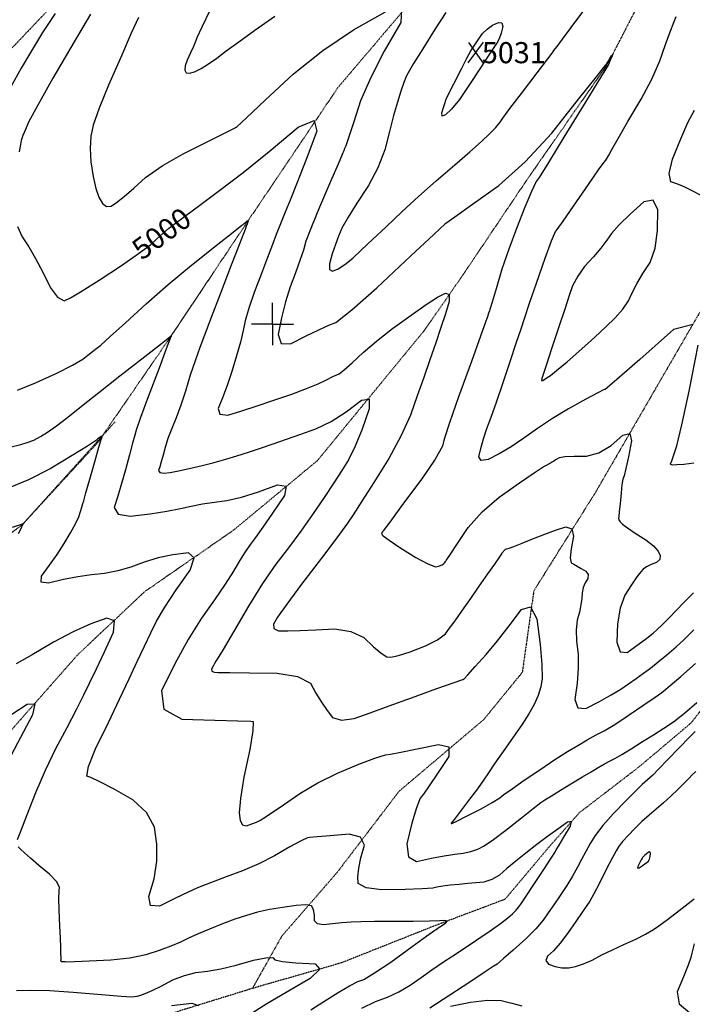
# Model space of a CAD drawing. Extents: x 625051 to 633554, y 7446011 to 7456989.
# Drawn here: x 626700 to 627496, y 7451193 to 7452359 of the extents above; entities that cross this region are included whole.
import ezdxf
from ezdxf.enums import TextEntityAlignment as Align

# ---------------------------------------------------------------- set-up
doc = ezdxf.new("R2010")
doc.units = 0
doc.header["$MEASUREMENT"] = 0
doc.linetypes.add('DIVIDE', pattern=[1.25, 0.5, -0.25, 0, -0.25, 0, -0.25])
for name, color, linetype in [('border', 5, 'CONTINUOUS'), ('CE-CONT', 7, 'CONTINUOUS'), ('CE-CONTIN', 7, 'CONTINUOUS'), ('CE-CONTIN-T', 7, 'CONTINUOUS'), ('CE-ELEV', 7, 'CONTINUOUS'), ('CE-GRD', 7, 'CONTINUOUS'), ('CE-WATER', 7, 'CONTINUOUS')]:
    doc.layers.add(name, color=color, linetype=linetype)
doc.styles.get("Standard").update_dxf_attribs({"font": 'txt', "height": 0.2})

msp = doc.modelspace()

# ---------------------------------------------------------------- linework, layer by layer
at = {"layer": 'border', "color": 5, "linetype": 'Continuous'}
msp.add_3dface([(625433.9, 7456283.1, 4982.1), (633173.7, 7456283.1, 0), (633173.7, 7446718.6, 0), (625433.9, 7446718.6, 4982.1)], dxfattribs=at)
at = {"layer": 'CE-CONT', "color": 33, "linetype": 'Continuous'}
for points, elevation in [([(627203.9, 7452367.5), (627191.6, 7452348.2), (627176.7, 7452324.4), (627166, 7452307), (627159.5, 7452296.2), (627157.3, 7452291.7), (627154.4, 7452284.5), (627151, 7452274.3), (627146.9, 7452261.3), (627142.3, 7452245.4), (627137.3, 7452226.6), (627131.8, 7452204.9), (627123.5, 7452183.6), (627112.5, 7452162.6), (627098.8, 7452141.9), (627088.3, 7452125), (627081.1, 7452112), (627077.1, 7452102.7), (627073.3, 7452092.7), (627069.6, 7452081.8), (627066.2, 7452070.1), (627066.2, 7452063.3), (627069.7, 7452061.3), (627076.6, 7452064.1), (627084.6, 7452069.2), (627093.9, 7452076.7), (627104.3, 7452086.4), (627117.4, 7452098.8), (627133.4, 7452113.9), (627152, 7452131.6), (627171.8, 7452149.7), (627192.7, 7452168.2), (627214.8, 7452187.1), (627232.7, 7452202.6), (627246.4, 7452214.9), (627255.9, 7452223.8), (627263.3, 7452231.3), (627268.5, 7452237.5), (627271.6, 7452242.3), (627279.9, 7452253.7), (627293.5, 7452271.7), (627312.3, 7452296.2), (627324.9, 7452312.6), (627331.2, 7452320.9), (627331.2, 7452321.1), (627332, 7452322.3), (627333.6, 7452324.3), (627335.8, 7452327.2), (627342.2, 7452335.8), (627352.6, 7452349.8), (627381.5, 7452389)], 5020), ([(626924.9, 7452370.6), (626915.2, 7452349.9), (626909.4, 7452337.3), (626907.7, 7452333), (626905.2, 7452327.2), (626901.8, 7452319.9), (626897.7, 7452311.1), (626895.4, 7452304.2), (626895.1, 7452299.3), (626896.8, 7452296.2), (626900.5, 7452295.5), (626906.4, 7452297.2), (626914.3, 7452301.2), (626923.2, 7452306.6), (626933.1, 7452313.5), (626943.9, 7452321.9), (626958.9, 7452332.9), (626978.1, 7452346.7), (627001.6, 7452363.1)], 5020), ([(627151.5, 7452371.3), (627151, 7452355.7), (627131.2, 7452321.7), (627115.2, 7452290.7), (627103.2, 7452262.8), (627095, 7452237.9), (627089.1, 7452220.2), (627085.6, 7452209.7), (627084.3, 7452206.4), (627083.2, 7452203.6), (627082.3, 7452201.3), (627081.5, 7452199.4), (627076.7, 7452188.1), (627067.7, 7452167.4), (627054.6, 7452137.2), (627044.9, 7452113.6), (627038.5, 7452096.6), (627035.5, 7452086.2), (627031.4, 7452073.8), (627026.2, 7452059.3), (627019.9, 7452042.6), (627014.4, 7452024.9), (627009.6, 7452006.1), (627005.7, 7451986.1), (627009.2, 7451975.8), (627020.3, 7451975.3), (627038.8, 7451984.6), (627053.9, 7451991.8), (627065.6, 7451997.2), (627073.7, 7452000.5), (627092.6, 7452015.4), (627122.3, 7452041.7), (627162.7, 7452079.5), (627189.7, 7452104.7), (627203.3, 7452117.4), (627203.4, 7452117.5), (627203.6, 7452117.6), (627203.9, 7452117.9), (627204.2, 7452118.1), (627214.8, 7452125.7), (627235.6, 7452140.6), (627266.8, 7452162.7), (627298.1, 7452190.8), (627329.5, 7452224.8), (627361.1, 7452264.7), (627382.4, 7452291.5), (627393.4, 7452305.4), (627394, 7452306.2), (627394.6, 7452307), (627395, 7452307.5), (627395.3, 7452308), (627396.3, 7452309.6), (627398, 7452312.3), (627400.4, 7452316.2), (627401.3, 7452317.4), (627400.9, 7452315.9), (627399.2, 7452311.8), (627398, 7452308.9), (627397.3, 7452307.3), (627397.2, 7452306.9), (627396.9, 7452306.4), (627396.6, 7452305.8), (627396.2, 7452305.1), (627387.3, 7452290.6), (627369.9, 7452262.1), (627343.9, 7452219.7), (627325.5, 7452189.7)], 5010), ([(626741.6, 7452366.3), (626726.7, 7452343.7), (626713.3, 7452322.1), (626701.4, 7452301.5), (626688.9, 7452279.4)], 4990), ([(626840.1, 7452361.7), (626831.7, 7452343), (626819.9, 7452316.3), (626804.7, 7452281.6), (626793.7, 7452254.1), (626786.7, 7452233.9), (626783.8, 7452220.9), (626782.8, 7452206.4), (626783.6, 7452190.6), (626786.4, 7452173.2), (626789.6, 7452159.3), (626793.3, 7452148.7), (626797.5, 7452141.4), (626802.4, 7452138), (626808, 7452138.4), (626814.3, 7452142.6), (626823.1, 7452149.7), (626834.6, 7452159.6), (626848.6, 7452172.3), (626868.1, 7452185.9), (626893.2, 7452200.3), (626923.8, 7452215.5), (626944.3, 7452225.7), (626954.8, 7452230.9), (626955.2, 7452231.2), (626955.7, 7452231.6), (626956.1, 7452231.9), (626956.5, 7452232.3), (626967.9, 7452242.9), (626990.3, 7452263.7), (627023.7, 7452294.7), (627058.6, 7452322.5), (627094.9, 7452347.1), (627132.8, 7452368.4)], 5010), ([(627496.8, 7451998), (627473.7, 7451992.4), (627433.7, 7451956.8), (627406.6, 7451933.1), (627392.6, 7451921.3), (627391.5, 7451921.2), (627384, 7451917.4), (627369.9, 7451909.7), (627349.3, 7451898.2), (627330.2, 7451886.7), (627312.6, 7451875.1), (627296.5, 7451863.5), (627281.3, 7451853.5), (627267.2, 7451845.1), (627254.1, 7451838.3), (627246.1, 7451837.1), (627243.3, 7451841.5), (627245.6, 7451851.5), (627248.8, 7451862.7), (627252.8, 7451875), (627257.7, 7451888.5), (627263.9, 7451906.2), (627271.4, 7451928.1), (627280.2, 7451954.3), (627287.5, 7451975.9), (627293.1, 7451992.9), (627297.2, 7452005.3), (627303.3, 7452023.4), (627311.5, 7452047.2), (627321.7, 7452076.7), (627329.2, 7452097.1), (627333.9, 7452108.4), (627335.8, 7452110.5), (627342.9, 7452120.5), (627355.3, 7452138.2), (627372.9, 7452163.8), (627385, 7452181.2), (627391.5, 7452190.3), (627392.5, 7452191.2), (627394.3, 7452194), (627397, 7452198.7), (627400.5, 7452205.3), (627408.1, 7452218.5), (627419.7, 7452238.3), (627435.3, 7452264.7), (627447.9, 7452288.6), (627457.6, 7452310.2), (627464.2, 7452329.4), (627469.7, 7452344.6), (627473.9, 7452355.7), (627476.9, 7452362.8)], 5020), ([(627204.9, 7452266), (627222.5, 7452300.6), (627229.1, 7452313.5), (627233.7, 7452321.9), (627236.1, 7452325.8), (627239.3, 7452330.5), (627243.1, 7452336.1), (627247.7, 7452342.5), (627253.1, 7452347.9), (627259.3, 7452352.3), (627266.4, 7452355.6), (627270.5, 7452355.2), (627271.5, 7452350.9), (627269.5, 7452342.8), (627267.2, 7452336.2), (627264.6, 7452331), (627261.7, 7452327.2), (627255.2, 7452317.6), (627245.2, 7452302.1), (627231.5, 7452280.9), (627220.1, 7452264.5), (627210.8, 7452252.9), (627203.7, 7452246.3), (627199.9, 7452244.8), (627199.4, 7452248.5), (627204.9, 7452266)], 5030), ([(627506.5, 7452150.8), (627495.7, 7452156.4), (627486.1, 7452160.9), (627477.7, 7452164.5), (627470.4, 7452167), (627468.7, 7452176.8), (627472.6, 7452193.8), (627482.2, 7452218.1), (627490.8, 7452237.4), (627498.5, 7452251.7)], 5030), ([(627325.5, 7452189.7), (627314.5, 7452172.3), (627311.1, 7452167.4), (627305.5, 7452155.7), (627297.6, 7452137.2), (627287.6, 7452111.9), (627278.5, 7452087.3), (627270.5, 7452063.5), (627263.6, 7452040.4), (627258.8, 7452024.5), (627256.2, 7452015.8), (627255.8, 7452014.4), (627254.8, 7452011.6), (627253.4, 7452007.4), (627251.5, 7452001.9), (627245.1, 7451984.2), (627234.3, 7451954.4), (627219.1, 7451912.4), (627208.3, 7451881.7), (627202, 7451862.4), (627200.2, 7451854.3), (627191.4, 7451838.7), (627175.6, 7451815.6), (627152.9, 7451785), (627137.6, 7451764.3), (627129.8, 7451753.7), (627129.4, 7451753.1), (627129.2, 7451752.6), (627129, 7451752.4), (627128.9, 7451752.3), (627128.7, 7451752), (627128.5, 7451751.7), (627128.1, 7451751.2), (627128.2, 7451750.4), (627128.8, 7451749.3), (627129.9, 7451747.8), (627136.8, 7451742.8), (627149.8, 7451734.3), (627168.6, 7451722.3), (627182.7, 7451714.7), (627191.9, 7451711.4), (627196.4, 7451712.6), (627199.7, 7451713.8), (627201.9, 7451715.1), (627202.8, 7451716.5), (627203.6, 7451717.6), (627204.2, 7451718.5), (627204.7, 7451719.1), (627205, 7451719.5), (627205.2, 7451719.8), (627205.3, 7451719.9), (627209.5, 7451726.3), (627218, 7451739), (627230.7, 7451758), (627247.2, 7451776.2), (627267.4, 7451793.7), (627291.4, 7451810.6), (627308.8, 7451822.5), (627319.5, 7451829.5), (627323.4, 7451831.5), (627326.7, 7451833.4), (627329.4, 7451835), (627331.4, 7451836.4), (627333.6, 7451837.9), (627335.9, 7451839.3), (627338.5, 7451840.7), (627345.1, 7451841.7), (627355.9, 7451842.2), (627370.8, 7451842.3), (627385.4, 7451846.4), (627399.7, 7451854.8), (627413.7, 7451867.2), (627421.8, 7451869.2), (627423.9, 7451860.6), (627420.2, 7451841.6), (627417.2, 7451827.7), (627415.1, 7451818.9), (627413.8, 7451815.2), (627412.6, 7451808.5), (627411.5, 7451798.7), (627410.4, 7451785.9), (627409.5, 7451776.6), (627408.9, 7451771), (627408.5, 7451769), (627409.1, 7451766.8), (627410.7, 7451764.4), (627413.3, 7451761.8), (627419.2, 7451757.5), (627428.4, 7451751.3), (627440.9, 7451743.3), (627449.9, 7451736.2), (627455.6, 7451729.9), (627458, 7451724.5), (627457.3, 7451720.1), (627453.7, 7451716.5), (627447.1, 7451714), (627441.7, 7451711.2), (627437.7, 7451708.4), (627434.9, 7451705.3), (627430.4, 7451699.3), (627424.1, 7451690.1)], 5010), ([(627324.2, 7451935.5), (627328.2, 7451937.8), (627335.3, 7451943.6), (627347.6, 7451954.1), (627365, 7451969.4), (627380.4, 7451983.1), (627393.6, 7451995.3), (627404.7, 7452006), (627413.6, 7452016.3), (627420.2, 7452026.2), (627424.6, 7452035.7), (627430.4, 7452046.4), (627437.5, 7452058.4), (627446.1, 7452071.6), (627451.9, 7452088.6), (627454.9, 7452109.3), (627455.1, 7452133.8), (627449.7, 7452145.2), (627438.7, 7452143.4), (627422.2, 7452128.6), (627409.3, 7452116), (627400.1, 7452105.7), (627394.6, 7452097.8), (627387.5, 7452088.6), (627378.8, 7452078.3), (627368.4, 7452066.8), (627360.2, 7452055.4), (627354.2, 7452044), (627350.2, 7452032.6), (627344.8, 7452016.4), (627337.8, 7451995.3), (627329.3, 7451969.4), (627323.1, 7451950.6), (627319.2, 7451938.9), (627317.7, 7451934.3), (627317.5, 7451931.9), (627318.8, 7451931.7), (627324.2, 7451935.5)], 5030), ([(626697, 7451920.3), (626718.3, 7451929.2), (626743.3, 7451940.7), (626762, 7451950), (626774.2, 7451957), (626780.1, 7451961.7), (626785.6, 7451966.1), (626790.7, 7451970.2), (626795.5, 7451973.8), (626806.8, 7451983.8), (626824.7, 7452000.1), (626849.2, 7452022.7), (626875.2, 7452045.5), (626902.9, 7452068.5), (626932.2, 7452091.6), (626952.1, 7452107.4), (626962.7, 7452115.7)], 4990), ([(626962.7, 7452115.7), (626964, 7452116.7), (626965.4, 7452117.8), (626967.1, 7452119.1), (626968.9, 7452120.7), (626969.9, 7452121.1), (626970.1, 7452120.4), (626969.4, 7452118.6), (626968.9, 7452117.2), (626968.4, 7452116.1), (626968.1, 7452115.3), (626967.4, 7452113.5), (626966.3, 7452110.6), (626964.8, 7452106.7), (626959.4, 7452092.6), (626950.1, 7452068.5), (626937, 7452034.2), (626926.4, 7452006.5), (626918.3, 7451985.5), (626912.7, 7451971.1), (626907.1, 7451955.2), (626901.5, 7451938), (626895.8, 7451919.3), (626890.2, 7451902.6), (626884.8, 7451887.8), (626879.5, 7451875), (626875.1, 7451863.3), (626871.7, 7451852.7), (626869.3, 7451843.3), (626867.1, 7451835.6), (626865.4, 7451829.6), (626863.9, 7451825.4), (626865.5, 7451822.8), (626870, 7451822.1), (626877.5, 7451823), (626887.6, 7451824.8), (626900.2, 7451827.5), (626915.4, 7451831.1), (626929.9, 7451834.8), (626943.7, 7451838.7), (626956.8, 7451842.8), (626970.5, 7451847.2), (626984.8, 7451851.9), (626999.6, 7451856.9), (627015.5, 7451862.4), (627032.4, 7451868.3), (627050.3, 7451874.7), (627068.2, 7451883.5), (627086.1, 7451894.8), (627104.1, 7451908.5), (627113.2, 7451909.7), (627113.5, 7451898.3), (627105, 7451874.3), (627096.8, 7451854.2), (627088.8, 7451837.9), (627081.1, 7451825.5), (627071.5, 7451810.6), (627059.9, 7451793.2), (627046.3, 7451773.3), (627032.3, 7451753.5), (627017.9, 7451733.9), (627002.9, 7451714.5), (626987.1, 7451691.4), (626970.4, 7451664.7), (626952.8, 7451634.4), (626940.5, 7451613.5), (626933.5, 7451601.8), (626931.9, 7451599.5), (626930.2, 7451596.7), (626928.5, 7451593.6), (626926.8, 7451590.1), (626927.2, 7451587.7), (626929.7, 7451586.5), (626934.3, 7451586.3), (626948.3, 7451586.1), (626971.7, 7451585.9), (627004.5, 7451585.6), (627028.5, 7451581.4), (627043.8, 7451573.4), (627050.3, 7451561.6), (627056.9, 7451550.9), (627063.4, 7451541.4), (627070, 7451533), (627080.7, 7451529.8), (627095.4, 7451531.6), (627114.3, 7451538.6), (627137, 7451546.8), (627163.4, 7451556.3), (627193.5, 7451567.1), (627213.8, 7451574.3), (627224.1, 7451578), (627224.6, 7451578.1), (627225, 7451578.2), (627225.3, 7451578.4), (627225.6, 7451578.7), (627230.1, 7451583.6), (627238.9, 7451593.2), (627251.8, 7451607.5), (627265.2, 7451623.5), (627279.1, 7451641.3), (627293.5, 7451660.9)], 4990), ([(626687.9, 7451853.1), (626700.7, 7451856.1), (626708.3, 7451858.3), (626716.1, 7451861.4), (626724.1, 7451865.4), (626732.3, 7451870.5), (626743.1, 7451878.1), (626756.6, 7451888.4), (626772.7, 7451901.4), (626793.2, 7451917.7), (626818.2, 7451937.3), (626847.7, 7451960.4), (626867.4, 7451975.8), (626877.4, 7451983.7), (626877.7, 7451983.9), (626878, 7451984.2), (626878.3, 7451984.5), (626878.7, 7451984.7), (626878.9, 7451984.8), (626878.9, 7451984.6), (626878.7, 7451984.1), (626878.4, 7451983.4), (626878.1, 7451982.6), (626877.7, 7451981.4), (626873.1, 7451969.4), (626864.5, 7451946.5), (626851.7, 7451912.6), (626842.6, 7451888.1), (626837.3, 7451872.9), (626835.7, 7451867.2), (626833.1, 7451857.5), (626829.4, 7451843.8), (626824.8, 7451826.1), (626820.2, 7451809.8), (626815.7, 7451795), (626811.2, 7451781.6), (626816.1, 7451773.7)], 4980), ([(627497.8, 7451834), (627485.9, 7451832.6), (627477.5, 7451831.9), (627472.7, 7451831.6), (627471.4, 7451832), (627470.6, 7451832.3), (627470.2, 7451832.7), (627470.3, 7451833.1), (627471.5, 7451836.8), (627474, 7451843.9), (627477.7, 7451854.4), (627483.7, 7451879.5), (627492.1, 7451919.2), (627502.9, 7451973.6)], 5020), ([(626862, 7451383.1), (626859, 7451403.1), (626849.5, 7451420.5), (626833.6, 7451435.5), (626811.2, 7451448), (626794.6, 7451456.8), (626783.9, 7451462), (626779, 7451463.5), (626780.8, 7451474.8), (626789.3, 7451496), (626804.5, 7451527), (626817.7, 7451554.6), (626829.1, 7451578.6), (626838.6, 7451599.1), (626847.1, 7451617.3), (626854.7, 7451633.2), (626861.4, 7451646.9), (626871.4, 7451663.7), (626884.7, 7451683.9), (626901.3, 7451707.2), (626906.2, 7451721.9), (626899.4, 7451728), (626880.9, 7451725.4), (626863.3, 7451721.8), (626846.8, 7451716.9), (626831.2, 7451711), (626815.7, 7451706.5), (626800.1, 7451703.5), (626784.7, 7451702), (626768.4, 7451699.6), (626751.4, 7451696.1), (626733.7, 7451691.8), (626725, 7451693.1), (626725.5, 7451700.2), (626735, 7451713.1), (626743.9, 7451725.9), (626752.1, 7451738.7), (626759.7, 7451751.6), (626765.5, 7451762.2), (626769.4, 7451770.6), (626771.5, 7451776.8), (626773.2, 7451781.9), (626774.4, 7451786.1), (626775.3, 7451789.3), (626777.9, 7451798.9), (626782.4, 7451814.9), (626788.8, 7451837.2), (626793.3, 7451853), (626796.1, 7451862.1), (626797, 7451864.6), (626796.9, 7451865.7), (626795.8, 7451865.5), (626793.7, 7451863.8), (626791.8, 7451862.4), (626790.4, 7451861.2), (626789.2, 7451860.3), (626779.7, 7451854.3), (626761.8, 7451843.2), (626735.6, 7451827.2), (626709.9, 7451814.1), (626684.9, 7451804.1)], 4970), ([(626816.1, 7451773.7), (626830.3, 7451771.2), (626853.9, 7451774.2), (626873.8, 7451777.2), (626890.1, 7451780.2), (626902.7, 7451783.1), (626916, 7451785.7), (626930.1, 7451788), (626944.9, 7451789.9), (626962.3, 7451793.9), (626982.3, 7451800), (627004.8, 7451808.2), (627015, 7451806.8), (627013.1, 7451795.6), (626998.9, 7451774.8), (626987.5, 7451758.3), (626978.8, 7451746.1), (626972.7, 7451738.3), (626966.4, 7451729), (626959.6, 7451718.3), (626952.5, 7451706.1), (626942.7, 7451690.7), (626930, 7451672.2), (626914.6, 7451650.5), (626899, 7451625.3), (626883.4, 7451596.6), (626867.6, 7451564.5), (626870.3, 7451542.6), (626891.3, 7451531), (626930.7, 7451529.8), (626957.9, 7451528.9), (626973, 7451528.4), (626975.9, 7451528.2), (626975.6, 7451517.2), (626972, 7451495.1), (626965.1, 7451462.2), (626960.9, 7451437.2), (626959.4, 7451420.2), (626960.6, 7451411.2), (626963.5, 7451406), (626968.1, 7451404.5), (626974.4, 7451406.9), (626979.8, 7451409.1), (626984.5, 7451411.4), (626988.3, 7451413.6), (626997.4, 7451419.6), (627011.7, 7451429.4), (627031.2, 7451443), (627052.7, 7451455.5), (627076, 7451467), (627101.2, 7451477.5), (627120.1, 7451484.8), (627132.5, 7451488.8), (627138.5, 7451489.6), (627151, 7451491.9), (627170, 7451495.8), (627195.3, 7451501.1), (627207.8, 7451498.1), (627207.5, 7451486.7), (627194.4, 7451466.8), (627184.4, 7451452), (627177.5, 7451442.1), (627173.7, 7451437.3), (627169.2, 7451425.8), (627163.9, 7451407.8), (627157.8, 7451383.2), (627159.7, 7451368.1), (627169.4, 7451362.5), (627187.1, 7451366.4), (627202.2, 7451369.3), (627214.7, 7451371.3), (627224.6, 7451372.4), (627233.7, 7451374.3), (627242, 7451377.2), (627249.4, 7451381), (627260.5, 7451388.4), (627275.3, 7451399.5), (627293.6, 7451414.2), (627307.4, 7451425.1), (627316.7, 7451432.2), (627321.4, 7451435.4), (627329.2, 7451440.3), (627340, 7451447), (627353.9, 7451455.4), (627366, 7451462.7), (627376.2, 7451468.8), (627384.6, 7451473.8), (627392, 7451478.1), (627398.6, 7451481.7), (627404.2, 7451484.5), (627412.5, 7451489.2), (627423.4, 7451495.9), (627436.9, 7451504.4), (627449.8, 7451512.6), (627462.1, 7451520.4), (627473.8, 7451527.8), (627486.8, 7451537.9), (627501.1, 7451550.6)], 4980), ([(626698.2, 7451750.6), (626701.9, 7451758.2), (626702.6, 7451759.8), (626703.2, 7451761), (626703.5, 7451761.7), (626703.5, 7451762), (626703.5, 7451762.1), (626703.3, 7451762.1), (626703, 7451761.9), (626702.6, 7451761.7), (626702.2, 7451761.6), (626701.7, 7451761.4), (626690.5, 7451757.9)], 4960), ([(627424.1, 7451690.1), (627416.2, 7451677.9), (627410.7, 7451662.5), (627407.5, 7451643.9), (627406.6, 7451622), (627410.4, 7451610.7), (627418.8, 7451609.7), (627431.9, 7451619.3), (627442.1, 7451626.9), (627449.5, 7451632.7), (627454, 7451636.6), (627460.2, 7451642.5), (627468, 7451650.4), (627477.5, 7451660.3), (627485.6, 7451668.6), (627492.2, 7451675.3), (627497.5, 7451680.4)], 5010), ([(627293.5, 7451660.9), (627304.4, 7451663.8), (627311.8, 7451649.9), (627315.7, 7451619.3), (627317.8, 7451595.7), (627318.1, 7451578.9), (627316.6, 7451569.2), (627313.5, 7451559), (627308.7, 7451548.4), (627302.3, 7451537.3), (627294.1, 7451524.4), (627284, 7451509.5), (627272.1, 7451492.8), (627262.3, 7451478.7), (627254.5, 7451467.4), (627248.8, 7451458.8), (627241.4, 7451448.4), (627232.3, 7451436.2), (627221.4, 7451422.1), (627214.2, 7451412.7), (627210.5, 7451407.8), (627210.5, 7451407.5), (627210.5, 7451407.4), (627210.6, 7451407.3), (627210.8, 7451407.4), (627210.9, 7451407.4), (627211.1, 7451407.4), (627211.2, 7451407.4), (627217, 7451410.4), (627228.6, 7451416.2), (627245.9, 7451425), (627259, 7451432.2), (627268, 7451437.7), (627272.9, 7451441.6), (627282.5, 7451448.6), (627297, 7451458.7), (627316.4, 7451471.9), (627333.3, 7451483.2), (627348, 7451492.5), (627360.2, 7451499.9), (627371.6, 7451506.5), (627382, 7451512.3), (627391.6, 7451517.2), (627404.2, 7451524.8), (627419.9, 7451535.1), (627438.5, 7451547.9), (627451.8, 7451557.1), (627459.8, 7451562.7), (627462.3, 7451564.5), (627469.8, 7451570.8), (627482.2, 7451581.5), (627499.6, 7451596.7)], 4990), ([(626696.8, 7451388.7), (626700.7, 7451398.5), (626708, 7451417), (626718.5, 7451444.3), (626730, 7451470.7), (626742.4, 7451496.4), (626755.6, 7451521.1), (626766.7, 7451542.2), (626775.6, 7451559.7), (626782.3, 7451573.4), (626790.4, 7451590.4), (626799.9, 7451610.6), (626810.7, 7451634), (626811.6, 7451647.3), (626802.7, 7451650.6), (626783.8, 7451643.8), (626762.9, 7451634.2), (626739.7, 7451622), (626714.4, 7451607), (626695.4, 7451596.5)], 4960), ([(627499.2, 7451516.2), (627491.9, 7451509), (627481, 7451497.9), (627466.6, 7451482.8), (627455.9, 7451471.8), (627449, 7451464.8), (627445.9, 7451461.8), (627442.8, 7451459), (627439.8, 7451456.3), (627436.7, 7451453.8), (627429.5, 7451446.7), (627418, 7451435), (627402.2, 7451418.8), (627389.8, 7451404.9), (627380.8, 7451393.2), (627375.1, 7451383.7), (627369.7, 7451374.3), (627364.7, 7451364.9), (627360, 7451355.6), (627354.2, 7451345.3), (627347.3, 7451334.2), (627339.3, 7451322.2), (627332, 7451311.3), (627325.4, 7451301.6), (627319.4, 7451293), (627310.5, 7451282.8), (627298.7, 7451271), (627283.9, 7451257.5), (627272.5, 7451247.6), (627264.7, 7451241.1), (627260.2, 7451238.1), (627249.5, 7451231), (627232.4, 7451219.8), (627208.9, 7451204.4), (627193.1, 7451194.1), (627185.1, 7451188.8)], 4980), ([(627500.1, 7451468.9), (627495.9, 7451464.9), (627491.9, 7451460.7), (627486.4, 7451455.1), (627479.2, 7451448.2), (627470.5, 7451439.9), (627461.8, 7451431.9), (627453.2, 7451424.4), (627444.7, 7451417.3), (627436.3, 7451409.7), (627428, 7451401.7), (627419.8, 7451393.3), (627413.4, 7451386.1), (627408.7, 7451380), (627405.7, 7451375.1), (627401, 7451366.3), (627394.4, 7451353.6), (627386, 7451337), (627379.4, 7451324.2), (627374.4, 7451315.4), (627371.1, 7451310.4), (627365.6, 7451302.4), (627358, 7451291.4), (627348.3, 7451277.3), (627339.4, 7451265.8), (627331.5, 7451256.9), (627324.5, 7451250.5), (627322.5, 7451245.3), (627325.5, 7451241.1), (627333.6, 7451238.1), (627341.6, 7451236.6), (627349.7, 7451236.6), (627357.8, 7451238.2), (627367.1, 7451241.2), (627377.4, 7451245.8), (627388.9, 7451251.8), (627401.3, 7451258), (627414.7, 7451264.3), (627429, 7451270.7), (627440.7, 7451276.5), (627449.8, 7451281.8), (627456.3, 7451286.4), (627466.5, 7451294), (627480.4, 7451304.6), (627498, 7451318.2)], 4990), ([(627104.8, 7451189), (627121, 7451196.6), (627135, 7451201.7), (627148.6, 7451208.2), (627161.9, 7451216), (627174.7, 7451225.3), (627187.4, 7451234.2), (627200, 7451242.8), (627212.4, 7451250.9), (627226, 7451259.9), (627240.7, 7451269.7), (627256.5, 7451280.3), (627268.8, 7451289), (627277.6, 7451295.8), (627283, 7451300.7), (627287.3, 7451305), (627290.6, 7451308.7), (627292.8, 7451311.9), (627298.4, 7451320.3), (627307.6, 7451334), (627320.2, 7451353), (627329, 7451366.4), (627333.9, 7451374.2), (627334.9, 7451376.3), (627338.2, 7451382), (627343.8, 7451391.3), (627351.6, 7451404.1), (627353, 7451410), (627348, 7451409), (627336.6, 7451400.9), (627324.6, 7451392.1), (627312, 7451382.6), (627298.7, 7451372.2), (627286.9, 7451362.8), (627276.5, 7451354.2), (627267.6, 7451346.4), (627258.5, 7451341), (627249.2, 7451338), (627239.8, 7451337.2), (627230, 7451336.4), (627219.8, 7451335.4), (627209.1, 7451334.3), (627200.4, 7451333.2), (627193.6, 7451332.1), (627188.6, 7451331), (627176.1, 7451330.1), (627156, 7451329.4), (627128.3, 7451329), (627109.8, 7451331.3), (627100.3, 7451336.4), (627099.8, 7451344.2), (627100.9, 7451354.4), (627103.5, 7451367), (627107.6, 7451382), (627102.9, 7451391.4), (627089.5, 7451395), (627067.3, 7451393), (627051.7, 7451391.5), (627042.7, 7451390.7), (627040.3, 7451390.5), (627032.6, 7451386.9), (627019.5, 7451379.8), (627001.2, 7451369.2), (626982.5, 7451359.7), (626963.4, 7451351.4), (626944, 7451344.3), (626928.6, 7451338.5), (626917.3, 7451334.2), (626910, 7451331.3), (626898.9, 7451326.2), (626883.8, 7451318.9), (626864.9, 7451309.5), (626854.4, 7451310.2), (626852.4, 7451321.1), (626858.7, 7451342.1), (626861.9, 7451362.8), (626862, 7451383.1)], 4970), ([(627205.5, 7451291.9), (627203.1, 7451292.7), (627197.1, 7451292.2), (627184.6, 7451291.8), (627165.6, 7451291.6), (627140.2, 7451291.6), (627119.5, 7451291.4), (627103.4, 7451291.1), (627091.9, 7451290.6), (627080.8, 7451289.8), (627069.9, 7451288.8), (627059.4, 7451287.5), (627052.3, 7451288.7), (627048.6, 7451292.4), (627048.4, 7451298.5), (627047.7, 7451303.5), (627046.6, 7451307.3), (627045, 7451310.1), (627038.5, 7451311.1), (627027, 7451310.5), (627010.6, 7451308.2), (626995.4, 7451305.5), (626981.2, 7451302.3), (626968.2, 7451298.6), (626954.3, 7451294.1), (626939.6, 7451288.7), (626924.1, 7451282.5), (626910.7, 7451276.8), (626899.2, 7451271.6), (626889.9, 7451266.9), (626878.3, 7451262.1), (626864.7, 7451257), (626848.8, 7451251.8), (626829.8, 7451248), (626807.4, 7451245.5), (626781.9, 7451244.4), (626764.3, 7451243.8), (626754.8, 7451243.5), (626753.4, 7451243.6), (626752, 7451243.7), (626750.7, 7451243.7), (626749.4, 7451243.7), (626748.6, 7451244), (626748.3, 7451244.8), (626748.5, 7451245.9), (626748.5, 7451249), (626748.4, 7451254), (626748.2, 7451260.9), (626747.8, 7451271.7), (626747.2, 7451286.3), (626746.4, 7451304.8), (626746, 7451318.6), (626746.1, 7451327.7), (626746.7, 7451332.2), (626742.9, 7451338.8), (626734.8, 7451347.3), (626722.2, 7451357.9), (626712.3, 7451366.4), (626705.2, 7451372.7), (626700.9, 7451376.8), (626697.7, 7451379.7)], 4960), ([(627044.2, 7451187), (627059.8, 7451196.7), (627076.5, 7451207.3), (627089.9, 7451215.1), (627100, 7451220.3), (627106.8, 7451222.7), (627119.8, 7451230.5), (627139, 7451243.5), (627164.3, 7451261.9), (627181.7, 7451274.4), (627191.1, 7451281.2), (627192.5, 7451282.1), (627195.1, 7451283.8), (627199, 7451286.4), (627204.1, 7451289.8), (627205.5, 7451291.9)], 4960), ([(627498.2, 7451265.2), (627495.4, 7451253.8), (627494.3, 7451248.9), (627491, 7451239.7), (627485.6, 7451226), (627478.1, 7451208), (627480.5, 7451193.8), (627493, 7451183.5)], 4990), ([(626879.2, 7451192.1), (626903.5, 7451194.8), (626911.4, 7451192.1)], 4940), ([(627209.8, 7451191.2), (627233.3, 7451196), (627253.3, 7451198.2), (627269.6, 7451197.8), (627282.4, 7451194.9), (627294.2, 7451191.7)], 4980)]:
    msp.add_lwpolyline(points, dxfattribs=dict(at, elevation=elevation))
at = {"layer": 'CE-CONTIN', "color": 1, "linetype": 'Continuous'}
for points, elevation in [([(626783.4, 7452365.5), (626764, 7452332.8), (626738.9, 7452289.6), (626721, 7452257.9), (626710.1, 7452237.7), (626706.3, 7452229), (626703.4, 7452221.7), (626701.4, 7452215.8), (626700.4, 7452211.3), (626698.7, 7452202.5)], 5000), ([(626696.8, 7452114.2), (626702.5, 7452101.9), (626710.3, 7452090.2), (626718.4, 7452076.2), (626726.9, 7452060), (626735.9, 7452041.5), (626744.3, 7452030.3), (626752.3, 7452026.3), (626759.7, 7452029.7), (626773.5, 7452037.8), (626793.7, 7452050.6), (626820.2, 7452068.1), (626840.3, 7452082.1), (626854.2, 7452092.6), (626861.8, 7452099.5), (626869, 7452105.9), (626875.8, 7452111.7), (626882.3, 7452116.8), (626894.6, 7452126.1), (626912.7, 7452139.5), (626936.6, 7452157), (626964, 7452178.2), (626994.9, 7452203.1), (627029.4, 7452231.7), (627048.2, 7452239.6), (627051.3, 7452226.9), (627038.6, 7452193.4), (627028.1, 7452166.3), (627019.9, 7452145.5), (627013.9, 7452131), (627008.3, 7452117.3), (627003.3, 7452104.6), (626998.7, 7452092.7), (626992.8, 7452077.3), (626985.7, 7452058.5), (626977.3, 7452036.2), (626970.9, 7452017.5), (626966.6, 7452002.4), (626964.3, 7451991), (626960.9, 7451977.2), (626956.4, 7451961.1), (626950.7, 7451942.6), (626945.2, 7451926), (626939.8, 7451911.3), (626934.6, 7451898.6), (626936.6, 7451891.9), (626945.9, 7451891), (626962.4, 7451896.1), (626980.6, 7451902), (627000.3, 7451908.5), (627021.7, 7451915.8), (627039.2, 7451922.2), (627052.9, 7451927.9), (627062.7, 7451932.8), (627070.1, 7451936.4), (627075.1, 7451938.7), (627077.6, 7451939.8), (627083.7, 7451944.5), (627093.2, 7451952.9), (627106.2, 7451965.1), (627122.1, 7451978.5), (627141.1, 7451993.3), (627163, 7452009.3), (627180.7, 7452021.7), (627194.2, 7452030.3), (627203.5, 7452035.2), (627208.1, 7452033.6), (627208.2, 7452025.5), (627203.7, 7452010.9), (627198.3, 7451994.5), (627192.2, 7451976.3), (627185.2, 7451956.3)], 5000), ([(627185.2, 7451956.3), (627177.9, 7451935.4), (627170.2, 7451913.5), (627162.1, 7451890.7), (627150.8, 7451866), (627136.4, 7451839.5), (627118.8, 7451811.1), (627104.8, 7451788.9), (627094.4, 7451772.8), (627087.6, 7451762.8), (627075.1, 7451745.8), (627057, 7451721.7), (627033.1, 7451690.6), (627015.7, 7451667.2), (627004.7, 7451651.5), (627000, 7451643.5), (627000.5, 7451638.2), (627006.1, 7451635.6), (627016.9, 7451635.7), (627031.6, 7451636.1), (627050.2, 7451636.8), (627072.8, 7451637.9), (627091.7, 7451634.9), (627106.9, 7451627.8), (627118.4, 7451616.6), (627127.6, 7451609), (627134.4, 7451604.8), (627138.8, 7451604.2), (627147.9, 7451606.2), (627161.7, 7451610.8), (627180.1, 7451617.9), (627194.1, 7451625), (627203.6, 7451631.8), (627208.5, 7451638.5), (627213.9, 7451645.8), (627219.6, 7451653.8), (627225.7, 7451662.6), (627233.5, 7451673.6), (627242.9, 7451687.1), (627253.9, 7451702.9), (627262, 7451714.6), (627267.2, 7451722.1), (627269.5, 7451725.6), (627271.2, 7451728.1), (627272.2, 7451729.6), (627272.6, 7451730.2), (627273.1, 7451730.8), (627273.9, 7451731.5), (627274.9, 7451732.2), (627276.1, 7451732.7), (627277.5, 7451733.1), (627279, 7451733.4), (627284.6, 7451735.5), (627294.3, 7451739.3), (627308, 7451744.9), (627321.2, 7451750), (627333.9, 7451754.5), (627346, 7451758.5), (627353.1, 7451756.1), (627355.2, 7451747.5), (627352.4, 7451732.5), (627351.5, 7451721.9), (627352.5, 7451715.9), (627355.5, 7451714.3), (627359.4, 7451712.1), (627364.2, 7451709.4), (627369.9, 7451706), (627372.7, 7451702.1), (627372.4, 7451697.5), (627369.1, 7451692.4), (627366.8, 7451686.8), (627365.5, 7451680.6), (627365.2, 7451673.8), (627364.1, 7451666.2), (627362.2, 7451657.7), (627359.5, 7451648.2), (627358.3, 7451636.8), (627358.7, 7451623.4), (627360.6, 7451608), (627360.9, 7451591.4), (627359.7, 7451573.6), (627356.8, 7451554.4), (627360.2, 7451544.4), (627370, 7451543.6), (627386.2, 7451552), (627399.9, 7451559.6), (627411.4, 7451566.6), (627420.5, 7451572.8), (627429.3, 7451579.1), (627438, 7451585.3), (627446.5, 7451591.4), (627455.7, 7451598.7), (627465.9, 7451607.1), (627476.8, 7451616.7), (627485.8, 7451624.8), (627492.8, 7451631.4), (627497.8, 7451636.6)], 5000), ([(626687.7, 7451535.2), (626708.3, 7451548.9), (626717.3, 7451549.2), (626714.6, 7451535.9), (626700.3, 7451509.2), (626689.5, 7451488.2)], 4950), ([(627436.8, 7451367.2), (627436.4, 7451366.4), (627435.4, 7451364.6), (627433.8, 7451361.4), (627431.4, 7451356.7), (627431.1, 7451354.5), (627432.9, 7451354.8), (627436.7, 7451357.5), (627439.9, 7451359.8), (627442.3, 7451361.6), (627444.1, 7451363), (627445.4, 7451365.2), (627446.2, 7451368.2), (627446.5, 7451372), (627445.8, 7451373.9), (627444.1, 7451373.6), (627441.3, 7451371.3), (627439.3, 7451369.6), (627438, 7451368.4), (627436.8, 7451367.2)], 5000), ([(626695.6, 7451209.7), (626712.6, 7451210.2), (626735.1, 7451209.6), (626763, 7451207.9), (626796.4, 7451205.1), (626819.6, 7451203.2), (626832.4, 7451202.4), (626835.1, 7451202.5), (626838.6, 7451203.1), (626842.9, 7451204.3), (626848.2, 7451206.1), (626856.3, 7451209.6), (626867.1, 7451215), (626880.8, 7451222.2), (626894.5, 7451227.6), (626908.2, 7451231), (626921.8, 7451232.6), (626937.7, 7451235.5), (626955.9, 7451239.8), (626976.4, 7451245.6), (626990.9, 7451248.5), (626999.3, 7451248.7), (627001.6, 7451246.1), (627010.7, 7451244), (627026.6, 7451242.4), (627049.3, 7451241.2), (627055, 7451235), (627043.6, 7451223.8), (627015.2, 7451207.5), (626992.2, 7451193.9), (626974.6, 7451182.8)], 4950)]:
    msp.add_lwpolyline(points, dxfattribs=dict(at, elevation=elevation))
at = {"layer": 'CE-ELEV', "color": 10, "linetype": 'Continuous'}
for p, q in [((627230.4, 7452307.8, 5031.1), (627248.5, 7452332.3, 5031.1)), ((627231.1, 7452331.8, 5031.1), (627248.3, 7452307.4, 5031.1)), ((627239.1, 7452319.9, 5031.1), (627239.1, 7452319.9, 5031.1))]:
    msp.add_line(p, q, dxfattribs=at)
at = {"layer": 'CE-GRD', "color": 15, "linetype": 'Continuous'}
for q in [(626998.8, 7452023.6, 0), (626973.8, 7451998.6, 0), (626998.8, 7451973.6, 0), (627023.8, 7451998.6, 0), (626998.8, 7451998.6, 0)]:
    msp.add_line((626998.8, 7451998.6, 0), q, dxfattribs=at)
at = {"layer": 'CE-WATER', "color": 134, "linetype": 'DIVIDE'}
for points in [[(627545.7, 7453169.1, 5027.4), (627476, 7453078.7, 5025.8), (627451.3, 7453006.6, 5022.3), (627383.6, 7452920.3, 5019.6), (627275, 7452836, 5013.1), (627198.4, 7452748.1, 5008.8), (627092.9, 7452653.1, 5005.3), (626987.2, 7452604.8, 5003.4), (626874.8, 7452514.6, 4998), (626788.3, 7452428.3, 4990.9), (626688.7, 7452323.7, 4984.3), (626535.8, 7452172.7, 4969), (626404.4, 7452041.5, 4959.7), (626262.5, 7451899.7, 4943.6), (626184.5, 7451822.1, 4939.3), (626089.5, 7451731.2, 4929.7)], [(627693.6, 7452930, 5026), (627611.9, 7452716.2, 5020.7), (627566.3, 7452598.8, 5015.7), (627502.8, 7452495.7, 5013.4), (627441.4, 7452395.5, 5011.1), (627395.9, 7452306.8, 5009.8), (627303.1, 7452173.9, 5008), (627218.9, 7452048.9, 5000.7), (627177.6, 7451989.9, 4996.2), (627051.7, 7451836.7, 4982.2)], [(627489.2, 7452787.5, 5023.1), (627371.1, 7452631.2, 5014.1), (627265.1, 7452497.5, 5012.3), (627174.4, 7452394, 5010.3), (627076.2, 7452278.5, 5001.3), (626965.5, 7452114.4, 4989.4), (626878, 7451983.5, 4979.9), (626791.7, 7451858.1, 4969.2), (626702.6, 7451761.2, 4959.9)], [(627489.2, 7452787.5, 5023.1), (627371.1, 7452631.2, 5014.1), (627265.1, 7452497.5, 5012.3), (627174.4, 7452394, 5010.3), (627076.2, 7452278.5, 5001.3), (626965.5, 7452114.4, 4989.4), (626959.7, 7452105.7, 4988.8)], [(626927.2, 7452057, 4985.3), (626878, 7451983.5, 4979.9), (626791.7, 7451858.1, 4969.2), (626702.6, 7451761.2, 4959.9)], [(627527.3, 7452051.4, 5021.6), (627381.4, 7451799.7, 5004.6), (627308.2, 7451682.8, 4990.1), (627294.6, 7451586.4, 4984.2), (627248.8, 7451530.3, 4982.1), (627148.4, 7451445.3, 4974.7), (627075.1, 7451349.2, 4965.3), (627009.6, 7451273.8, 4954.3), (626975, 7451212.2, 4942.6)], [(626812.4, 7451882.9, 4972.7), (626702.6, 7451761.2, 4959.9), (626586.5, 7451673.3, 4949.8), (626477.3, 7451596.1, 4941.1), (626366.3, 7451512, 4933.1), (626258.6, 7451427.8, 4924.1), (626148, 7451335.6, 4916.9), (626033.7, 7451271.8, 4910.5), (625920.4, 7451195, 4904.1), (625865.6, 7451163.4, 4899.3), (625753.2, 7451092.2, 4894.7), (625724.1, 7451074.2, 4893.3), (625641.4, 7451006.4, 4888.6), (625564.8, 7450951.9, 4884.2), (625476.4, 7450865.7, 4874), (625433.9, 7450831.6, 4871.1)], [(627051.7, 7451836.7, 4982.2), (626952.4, 7451754.4, 4973.3), (626847.3, 7451681.7, 4963.3), (626768.1, 7451607.1, 4953.1), (626663.2, 7451488.1, 4944.7), (626573.3, 7451396.9, 4939), (626467.8, 7451296.8, 4930.6), (626383.5, 7451229.8, 4924.6), (626267.9, 7451160.4, 4918.6), (626158.4, 7451089.1, 4912), (626062.2, 7451062.2, 4906.9), (625974.1, 7450986.6, 4901.1), (625870.9, 7450918.6, 4894.4), (625770.2, 7450839.4, 4885.9), (625665.7, 7450782.2, 4874.6), (625620.2, 7450726.7, 4867.8), (625584, 7450681.4, 4859), (625554.1, 7450658.3, 4853.5), (625554.5, 7450632.3, 4849)], [(627658.3, 7451717.6, 4987.7), (627578.7, 7451640.8, 4982.7), (627540.3, 7451584.9, 4979.3), (627494.1, 7451526.1, 4977), (627432.3, 7451474, 4974.5), (627362, 7451420, 4970.2), (627326.2, 7451379.6, 4967.1), (627274.1, 7451317.7, 4964.3), (627190, 7451286, 4958.7), (627080.4, 7451242.5, 4950.6), (626975, 7451212.2, 4942.6), (626834.9, 7451168.9, 4934.9), (626728.7, 7451145.4, 4928.1), (626628, 7451114.3, 4920), (626551.3, 7451098, 4912.9), (626501.6, 7451057.2, 4907.1), (626451.5, 7451017.9, 4903.9), (626429.8, 7450979.4, 4900.8)], [(627658.3, 7451717.6, 4987.7), (627578.7, 7451640.8, 4982.7), (627540.3, 7451584.9, 4979.3), (627494.1, 7451526.1, 4977), (627432.3, 7451474, 4974.5), (627362, 7451420, 4970.2), (627326.2, 7451379.6, 4967.1), (627274.1, 7451317.7, 4964.3), (627190, 7451286, 4958.7), (627080.4, 7451242.5, 4950.6), (626975, 7451212.2, 4942.6), (626834.9, 7451168.9, 4934.9), (626728.7, 7451145.4, 4928.1), (626628, 7451114.3, 4920), (626551.3, 7451098, 4912.9), (626501.6, 7451057.2, 4907.1), (626451.5, 7451017.9, 4903.9), (626443.5, 7451003.8, 4902.8)]]:
    msp.add_polyline3d(points, dxfattribs=at)

# ---------------------------------------------------------------- texts
at = {"layer": 'CE-CONTIN-T', "linetype": 'Continuous'}
msp.add_text('5000', height=25, rotation=36.2025, dxfattribs=at).set_placement((626836.8, 7452083.5, 5000), align=Align.MIDDLE_LEFT)
at = {"layer": 'CE-ELEV', "color": 10, "linetype": 'Continuous'}
msp.add_text(' 5031', height=25, dxfattribs=at).set_placement((627239.1, 7452319.9, 5031.1), align=Align.MIDDLE_LEFT)

doc.saveas('drawing.dxf')
